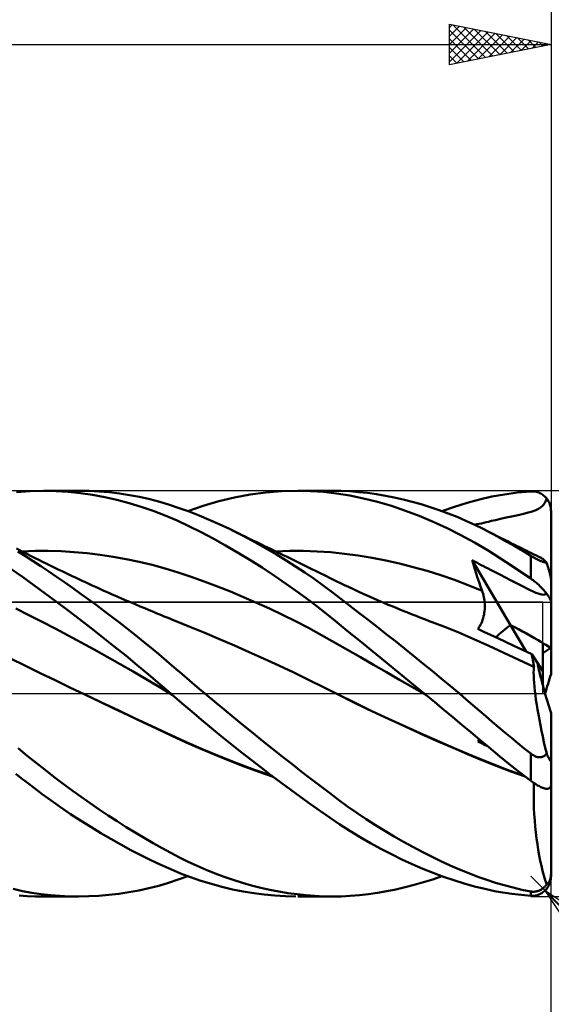
# Model space of a CAD drawing. Units: millimetres. Extents: x -90 to 156, y -68 to 68.
# Drawn here: x 74 to 100, y -15 to 33 of the extents above; entities that cross this region are included whole.
import ezdxf

# ---------------------------------------------------------------- set-up
doc = ezdxf.new("R2010")
doc.units = ezdxf.units.MM
doc.header["$LTSCALE"] = 8.05
doc.linetypes.add('LONGDASH_DASH', pattern=[0.85, 0.4, -0.2, 0.05, -0.2])
for name, color, linetype in [('1', 4, 'CONTINUOUS'), ('2', 7, 'CONTINUOUS'), ('4', 2, 'LONGDASH_DASH'), ('CUT', 1, 'CONTINUOUS'), ('NOCUT', 7, 'CONTINUOUS'), ('SK2', 7, 'CONTINUOUS'), ('SK4', 2, 'LONGDASH_DASH')]:
    doc.layers.add(name, color=color, linetype=linetype)

msp = doc.modelspace()

# ---------------------------------------------------------------- linework, layer by layer
at = {"layer": '1', "color": 4, "linetype": 'CONTINUOUS', "lineweight": 50}
for p, q in [((73.661, 9.934), (74.326, 9.984)), ((74.326, 9.984), (75.023, 10)), ((74.994, 10), (76.72, 10)), ((75.617, 9.986), (75.023, 10)), ((76.214, 9.948), (75.617, 9.986)), ((76.812, 9.885), (76.214, 9.948)), ((77.235, 9.991), (76.735, 10)), ((77.413, 9.798), (76.812, 9.885)), ((77.735, 9.965), (77.235, 9.991)), ((78.013, 9.688), (77.413, 9.798)), ((78.233, 9.922), (77.735, 9.965)), ((78.732, 9.863), (78.233, 9.922)), ((79.231, 9.786), (78.732, 9.863)), ((79.729, 9.693), (79.231, 9.786)), ((84.403, 9.668), (85.177, 9.811)), ((85.177, 9.811), (85.95, 9.914)), ((85.95, 9.914), (86.724, 9.977)), ((86.724, 9.977), (87.496, 10)), ((88.147, 9.987), (87.496, 10)), ((87.533, 10), (89.217, 10)), ((88.793, 9.943), (88.147, 9.987)), ((89.435, 9.868), (88.793, 9.943)), ((89.654, 9.993), (89.225, 10)), ((90.088, 9.761), (89.435, 9.868)), ((90.088, 9.972), (89.654, 9.993)), ((90.523, 9.937), (90.088, 9.972)), ((90.765, 9.621), (90.088, 9.761)), ((90.96, 9.89), (90.523, 9.937)), ((91.399, 9.829), (90.96, 9.89)), ((91.839, 9.755), (91.399, 9.829)), ((92.279, 9.668), (91.839, 9.755)), ((96.482, 9.568), (97.092, 9.709)), ((97.092, 9.709), (97.711, 9.823)), ((97.711, 9.823), (98.354, 9.911)), ((98.354, 9.911), (99, 9.968)), ((99, 9.968), (99.057, 9.97)), ((99.114, 9.969), (99.057, 9.97)), ((99.171, 9.964), (99.114, 9.969)), ((99.228, 9.955), (99.171, 9.964)), ((99.284, 9.943), (99.228, 9.955)), ((99.339, 9.928), (99.284, 9.943)), ((99.394, 9.908), (99.339, 9.928)), ((99.448, 9.885), (99.394, 9.908)), ((99.501, 9.858), (99.448, 9.885)), ((99.553, 9.828), (99.501, 9.858)), ((99.603, 9.793), (99.553, 9.828)), ((99.652, 9.755), (99.603, 9.793)), ((99.699, 9.713), (99.652, 9.755)), ((99.744, 9.667), (99.699, 9.713)), ((78.613, 9.554), (78.013, 9.688)), ((79.212, 9.396), (78.613, 9.554)), ((79.809, 9.214), (79.212, 9.396)), ((80.225, 9.582), (79.729, 9.693)), ((80.718, 9.454), (80.225, 9.582)), ((81.205, 9.309), (80.718, 9.454)), ((81.684, 9.149), (81.205, 9.309)), ((82.103, 8.997), (82.865, 9.261)), ((82.865, 9.261), (83.633, 9.485)), ((83.633, 9.485), (84.403, 9.668)), ((91.448, 9.45), (90.765, 9.621)), ((92.135, 9.249), (91.448, 9.45)), ((92.823, 9.018), (92.135, 9.249)), ((92.72, 9.569), (92.279, 9.668)), ((93.162, 9.458), (92.72, 9.569)), ((93.605, 9.333), (93.162, 9.458)), ((94.048, 9.196), (93.605, 9.333)), ((95.249, 9.212), (95.867, 9.402)), ((95.867, 9.402), (96.482, 9.568)), ((99.481, 9.17), (99.561, 9.237)), ((99.561, 9.237), (99.631, 9.313)), ((99.631, 9.313), (99.69, 9.4)), ((99.69, 9.4), (99.742, 9.501)), ((99.742, 9.501), (99.786, 9.617)), ((99.786, 9.617), (99.744, 9.667)), ((99.812, 9.583), (99.786, 9.617)), ((99.836, 9.547), (99.812, 9.583)), ((99.86, 9.51), (99.836, 9.547)), ((99.881, 9.472), (99.86, 9.51)), ((99.901, 9.433), (99.881, 9.472)), ((99.919, 9.393), (99.901, 9.433)), ((99.935, 9.354), (99.919, 9.393)), ((99.949, 9.314), (99.935, 9.354)), ((99.963, 9.271), (99.949, 9.314)), ((99.974, 9.227), (99.963, 9.271)), ((99.983, 9.181), (99.974, 9.227)), ((80.403, 9.008), (79.809, 9.214)), ((80.994, 8.778), (80.403, 9.008)), ((81.576, 8.526), (80.994, 8.778)), ((82.166, 8.973), (81.684, 9.149)), ((82.657, 8.781), (82.166, 8.973)), ((83.152, 8.573), (82.657, 8.781)), ((93.511, 8.76), (92.823, 9.018)), ((94.196, 8.473), (93.511, 8.76)), ((94.49, 9.046), (94.048, 9.196)), ((94.931, 8.884), (94.49, 9.046)), ((94.626, 8.997), (95.249, 9.212)), ((95.371, 8.708), (94.931, 8.884)), ((97.795, 8.679), (98.06, 8.736)), ((98.06, 8.736), (98.3, 8.788)), ((98.3, 8.788), (98.512, 8.834)), ((98.512, 8.834), (98.702, 8.878)), ((98.702, 8.878), (98.872, 8.92)), ((98.872, 8.92), (99.025, 8.963)), ((99.025, 8.963), (99.162, 9.009)), ((99.162, 9.009), (99.282, 9.057)), ((99.282, 9.057), (99.388, 9.11)), ((99.388, 9.11), (99.481, 9.17)), ((99.991, 9.135), (99.983, 9.181)), ((99.996, 9.089), (99.991, 9.135)), ((99.999, 9.044), (99.996, 9.089)), ((100, 9), (99.999, 9.044)), ((100, 5.627), (100, 9)), ((82.159, 8.251), (81.576, 8.526)), ((82.754, 7.954), (82.159, 8.251)), ((83.65, 8.352), (83.152, 8.573)), ((84.151, 8.116), (83.65, 8.352)), ((94.876, 8.16), (94.196, 8.473)), ((95.808, 8.521), (95.371, 8.708)), ((96.24, 8.322), (95.808, 8.521)), ((96.237, 8.324), (96.35, 8.346)), ((96.659, 8.116), (96.24, 8.322)), ((96.35, 8.346), (96.462, 8.369)), ((96.462, 8.369), (96.574, 8.393)), ((96.574, 8.393), (96.686, 8.418)), ((96.686, 8.418), (96.798, 8.444)), ((96.798, 8.444), (96.917, 8.473)), ((96.917, 8.473), (97.065, 8.51)), ((97.065, 8.51), (97.258, 8.557)), ((97.258, 8.557), (97.51, 8.615)), ((97.51, 8.615), (97.795, 8.679)), ((83.353, 7.639), (82.754, 7.954)), ((84.616, 7.886), (84.151, 8.116)), ((84.344, 8.022), (84.151, 8.115)), ((84.538, 7.928), (84.344, 8.022)), ((84.731, 7.835), (84.538, 7.928)), ((85.082, 7.644), (84.616, 7.886)), ((84.924, 7.742), (84.731, 7.835)), ((95.554, 7.818), (94.876, 8.16)), ((96.228, 7.448), (95.554, 7.818)), ((96.83, 8.03), (96.658, 8.117)), ((97.047, 7.914), (96.659, 8.116)), ((97.001, 7.942), (96.83, 8.03)), ((97.172, 7.855), (97.001, 7.942)), ((97.434, 7.705), (97.047, 7.914)), ((97.343, 7.767), (97.172, 7.855)), ((97.514, 7.681), (97.343, 7.767)), ((83.953, 7.307), (83.353, 7.639)), ((84.556, 6.958), (83.953, 7.307)), ((85.117, 7.648), (84.924, 7.742)), ((85.549, 7.391), (85.082, 7.644)), ((85.311, 7.555), (85.117, 7.648)), ((85.504, 7.461), (85.311, 7.555)), ((85.697, 7.367), (85.504, 7.461)), ((86.015, 7.127), (85.549, 7.391)), ((85.919, 7.26), (85.697, 7.367)), ((96.901, 7.047), (96.228, 7.448)), ((97.823, 7.488), (97.434, 7.705)), ((97.685, 7.594), (97.514, 7.681)), ((97.856, 7.508), (97.685, 7.594)), ((98.214, 7.263), (97.823, 7.488)), ((98.028, 7.422), (97.856, 7.508)), ((98.165, 7.353), (98.028, 7.422)), ((98.302, 7.285), (98.165, 7.353)), ((98.439, 7.217), (98.302, 7.285)), ((73.84, 7.056), (73.656, 7.151)), ((74.101, 6.772), (73.72, 7.012)), ((74.024, 6.962), (73.84, 7.056)), ((73.936, 7.008), (74.577, 7.031)), ((74.208, 6.868), (74.024, 6.962)), ((74.392, 6.775), (74.208, 6.868)), ((74.577, 7.031), (75.219, 7.034)), ((75.86, 7.016), (75.219, 7.034)), ((76.502, 6.978), (75.86, 7.016)), ((77.143, 6.921), (76.502, 6.978)), ((77.785, 6.844), (77.143, 6.921)), ((78.427, 6.748), (77.785, 6.844)), ((85.16, 6.592), (84.556, 6.958)), ((86.142, 7.152), (85.919, 7.26)), ((86.48, 6.852), (86.015, 7.127)), ((86.306, 7.072), (86.142, 7.152)), ((86.471, 6.992), (86.306, 7.072)), ((86.438, 7.008), (87.115, 7.032)), ((86.636, 6.912), (86.471, 6.992)), ((86.944, 6.568), (86.48, 6.852)), ((86.8, 6.832), (86.636, 6.912)), ((86.965, 6.752), (86.8, 6.832)), ((87.115, 7.032), (87.793, 7.033)), ((88.47, 7.012), (87.793, 7.033)), ((89.148, 6.966), (88.47, 7.012)), ((89.826, 6.897), (89.148, 6.966)), ((90.503, 6.805), (89.826, 6.897)), ((91.181, 6.693), (90.503, 6.805)), ((97.79, 6.483), (96.901, 7.047)), ((98.607, 7.032), (98.214, 7.263)), ((98.577, 7.149), (98.439, 7.217)), ((98.694, 7.091), (98.577, 7.149)), ((99, 6.795), (98.607, 7.032)), ((98.811, 7.033), (98.694, 7.091)), ((98.927, 6.976), (98.811, 7.033)), ((99.044, 6.919), (98.927, 6.976)), ((99.028, 6.778), (99, 6.795)), ((99, 5.673), (99, 6.795)), ((99.161, 6.861), (99.044, 6.919)), ((99.278, 6.804), (99.161, 6.861)), ((99.395, 6.748), (99.278, 6.804)), ((74.483, 6.527), (74.101, 6.772)), ((74.576, 6.682), (74.392, 6.775)), ((74.866, 6.275), (74.483, 6.527)), ((74.76, 6.59), (74.576, 6.682)), ((74.945, 6.498), (74.76, 6.59)), ((75.129, 6.408), (74.945, 6.498)), ((75.353, 6.297), (75.129, 6.408)), ((79.068, 6.633), (78.427, 6.748)), ((79.71, 6.499), (79.068, 6.633)), ((80.351, 6.344), (79.71, 6.499)), ((80.993, 6.168), (80.351, 6.344)), ((85.764, 6.211), (85.16, 6.592)), ((87.406, 6.272), (86.944, 6.568)), ((87.129, 6.672), (86.965, 6.752)), ((87.294, 6.591), (87.129, 6.672)), ((87.459, 6.511), (87.294, 6.591)), ((87.622, 6.431), (87.459, 6.511)), ((87.785, 6.352), (87.622, 6.431)), ((87.948, 6.272), (87.785, 6.352)), ((91.858, 6.56), (91.181, 6.693)), ((92.536, 6.408), (91.858, 6.56)), ((93.213, 6.236), (92.536, 6.408)), ((96.179, 6.359), (96.114, 6.577)), ((98.004, 3.379), (96.114, 6.577)), ((96.225, 6.518), (96.114, 6.577)), ((96.245, 6.142), (96.179, 6.359)), ((96.338, 6.458), (96.225, 6.518)), ((96.451, 6.399), (96.338, 6.458)), ((96.563, 6.34), (96.451, 6.399)), ((96.676, 6.282), (96.563, 6.34)), ((99, 5.673), (97.79, 6.483)), ((99.057, 6.76), (99.028, 6.778)), ((99.087, 6.743), (99.057, 6.76)), ((99.117, 6.726), (99.087, 6.743)), ((99.147, 6.708), (99.117, 6.726)), ((99.179, 6.691), (99.147, 6.708)), ((99.21, 6.674), (99.179, 6.691)), ((99.242, 6.657), (99.21, 6.674)), ((99.274, 6.64), (99.242, 6.657)), ((99.307, 6.624), (99.274, 6.64)), ((99.339, 6.608), (99.307, 6.624)), ((99.372, 6.592), (99.339, 6.608)), ((99.405, 6.577), (99.372, 6.592)), ((99.512, 6.691), (99.395, 6.748)), ((99.437, 6.562), (99.405, 6.577)), ((99.469, 6.548), (99.437, 6.562)), ((99.501, 6.535), (99.469, 6.548)), ((99.532, 6.523), (99.501, 6.535)), ((99.554, 6.667), (99.512, 6.691)), ((99.562, 6.511), (99.532, 6.523)), ((99.597, 6.636), (99.554, 6.667)), ((99.592, 6.5), (99.562, 6.511)), ((99.62, 6.49), (99.592, 6.5)), ((99.643, 6.598), (99.597, 6.636)), ((99.648, 6.481), (99.62, 6.49)), ((99.69, 6.553), (99.643, 6.598)), ((99.674, 6.473), (99.648, 6.481)), ((99.699, 6.465), (99.674, 6.473)), ((99.739, 6.501), (99.69, 6.553)), ((99.723, 6.459), (99.699, 6.465)), ((99.746, 6.453), (99.723, 6.459)), ((99.789, 6.442), (99.739, 6.501)), ((99.768, 6.447), (99.746, 6.453)), ((99.789, 6.442), (99.768, 6.447)), ((99.8, 6.408), (99.789, 6.442)), ((99.812, 6.373), (99.8, 6.408)), ((99.823, 6.337), (99.812, 6.373)), ((99.835, 6.3), (99.823, 6.337)), ((73.956, 5.752), (73.385, 6.15)), ((75.252, 6.018), (74.866, 6.275)), ((75.639, 5.755), (75.252, 6.018)), ((75.578, 6.188), (75.353, 6.297)), ((75.742, 6.109), (75.578, 6.188)), ((75.906, 6.03), (75.742, 6.109)), ((76.07, 5.952), (75.906, 6.03)), ((76.234, 5.874), (76.07, 5.952)), ((76.398, 5.796), (76.234, 5.874)), ((81.634, 5.97), (80.993, 6.168)), ((82.276, 5.755), (81.634, 5.97)), ((86.368, 5.813), (85.764, 6.211)), ((87.866, 5.968), (87.406, 6.272)), ((88.322, 5.653), (87.866, 5.968)), ((88.111, 6.192), (87.948, 6.272)), ((88.249, 6.124), (88.111, 6.192)), ((88.388, 6.056), (88.249, 6.124)), ((88.527, 5.988), (88.388, 6.056)), ((88.666, 5.919), (88.527, 5.988)), ((88.804, 5.851), (88.666, 5.919)), ((88.943, 5.783), (88.804, 5.851)), ((93.891, 6.045), (93.213, 6.236)), ((94.569, 5.834), (93.891, 6.045)), ((95.246, 5.603), (94.569, 5.834)), ((96.313, 5.926), (96.245, 6.142)), ((96.383, 5.711), (96.313, 5.926)), ((96.788, 6.224), (96.676, 6.282)), ((96.9, 6.168), (96.788, 6.224)), ((97.018, 6.108), (96.9, 6.168)), ((97.153, 6.04), (97.018, 6.108)), ((97.315, 5.957), (97.153, 6.04)), ((97.516, 5.855), (97.315, 5.957)), ((97.762, 5.727), (97.516, 5.855)), ((99.847, 6.262), (99.835, 6.3)), ((99.86, 6.224), (99.847, 6.262)), ((99.871, 6.185), (99.86, 6.224)), ((99.883, 6.146), (99.871, 6.185)), ((99.894, 6.108), (99.883, 6.146)), ((99.905, 6.071), (99.894, 6.108)), ((99.916, 6.034), (99.905, 6.071)), ((99.926, 5.996), (99.916, 6.034)), ((99.937, 5.957), (99.926, 5.996)), ((99.947, 5.917), (99.937, 5.957)), ((99.957, 5.879), (99.947, 5.917)), ((99.965, 5.843), (99.957, 5.879)), ((99.974, 5.807), (99.965, 5.843)), ((74.513, 5.351), (73.956, 5.752)), ((75.073, 4.942), (74.513, 5.351)), ((76.027, 5.488), (75.639, 5.755)), ((76.415, 5.215), (76.027, 5.488)), ((76.562, 5.719), (76.398, 5.796)), ((76.726, 5.643), (76.562, 5.719)), ((76.89, 5.566), (76.726, 5.643)), ((77.057, 5.489), (76.89, 5.566)), ((77.225, 5.412), (77.057, 5.489)), ((77.392, 5.336), (77.225, 5.412)), ((82.917, 5.526), (82.276, 5.755)), ((83.559, 5.284), (82.917, 5.526)), ((86.972, 5.399), (86.368, 5.813)), ((87.574, 4.97), (86.972, 5.399)), ((88.773, 5.33), (88.322, 5.653)), ((89.082, 5.714), (88.943, 5.783)), ((89.22, 5.646), (89.082, 5.714)), ((89.421, 5.547), (89.22, 5.646)), ((89.621, 5.45), (89.421, 5.547)), ((89.822, 5.354), (89.621, 5.45)), ((90.022, 5.259), (89.822, 5.354)), ((95.924, 5.35), (95.246, 5.603)), ((96.601, 5.075), (95.924, 5.35)), ((96.454, 5.497), (96.383, 5.711)), ((96.527, 5.285), (96.454, 5.497)), ((98.006, 5.6), (97.762, 5.727)), ((98.23, 5.484), (98.006, 5.6)), ((98.437, 5.376), (98.23, 5.484)), ((98.631, 5.276), (98.437, 5.376)), ((99.057, 5.633), (99, 5.673)), ((99.114, 5.591), (99.057, 5.633)), ((99.171, 5.547), (99.114, 5.591)), ((99.228, 5.501), (99.171, 5.547)), ((99.284, 5.454), (99.228, 5.501)), ((99.339, 5.406), (99.284, 5.454)), ((99.394, 5.356), (99.339, 5.406)), ((99.448, 5.305), (99.394, 5.356)), ((99.981, 5.77), (99.974, 5.807)), ((99.988, 5.735), (99.981, 5.77)), ((99.993, 5.704), (99.988, 5.735)), ((99.997, 5.675), (99.993, 5.704)), ((99.999, 5.649), (99.997, 5.675)), ((100, 5.627), (99.999, 5.649)), ((100, 4.485), (100, 5.627)), ((75.637, 4.525), (75.073, 4.942)), ((76.804, 4.938), (76.415, 5.215)), ((77.193, 4.657), (76.804, 4.938)), ((77.559, 5.26), (77.392, 5.336)), ((77.696, 5.198), (77.559, 5.26)), ((77.832, 5.137), (77.696, 5.198)), ((77.969, 5.075), (77.832, 5.137)), ((78.105, 5.015), (77.969, 5.075)), ((78.242, 4.954), (78.105, 5.015)), ((78.378, 4.894), (78.242, 4.954)), ((78.515, 4.833), (78.378, 4.894)), ((84.201, 5.029), (83.559, 5.284)), ((84.842, 4.762), (84.201, 5.029)), ((88.174, 4.524), (87.574, 4.97)), ((89.212, 5.004), (88.773, 5.33)), ((89.649, 4.672), (89.212, 5.004)), ((90.262, 5.146), (90.022, 5.259)), ((90.502, 5.035), (90.262, 5.146)), ((90.742, 4.926), (90.502, 5.035)), ((90.982, 4.818), (90.742, 4.926)), ((96.601, 5.075), (96.527, 5.285)), ((96.628, 4.996), (96.601, 5.075)), ((96.652, 4.916), (96.628, 4.996)), ((96.673, 4.834), (96.652, 4.916)), ((98.815, 5.183), (98.631, 5.276)), ((98.979, 5.101), (98.815, 5.183)), ((99.125, 5.033), (98.979, 5.101)), ((99.254, 4.976), (99.125, 5.033)), ((99.366, 4.932), (99.254, 4.976)), ((99.464, 4.901), (99.366, 4.932)), ((99.501, 5.253), (99.448, 5.305)), ((99.549, 4.881), (99.464, 4.901)), ((99.553, 5.2), (99.501, 5.253)), ((99.622, 4.873), (99.549, 4.881)), ((99.603, 5.146), (99.553, 5.2)), ((99.652, 5.092), (99.603, 5.146)), ((99.622, 4.873), (99.685, 4.878)), ((99.699, 5.037), (99.652, 5.092)), ((99.685, 4.878), (99.74, 4.896)), ((99.744, 4.982), (99.699, 5.037)), ((99.74, 4.896), (99.786, 4.927)), ((99.786, 4.927), (99.744, 4.982)), ((99.812, 4.894), (99.786, 4.927)), ((99.836, 4.861), (99.812, 4.894)), ((99.86, 4.828), (99.836, 4.861)), ((76.202, 4.1), (75.637, 4.525)), ((77.582, 4.372), (77.193, 4.657)), ((77.97, 4.083), (77.582, 4.372)), ((78.651, 4.774), (78.515, 4.833)), ((78.875, 4.676), (78.651, 4.774)), ((79.098, 4.58), (78.875, 4.676)), ((79.321, 4.484), (79.098, 4.58)), ((79.545, 4.388), (79.321, 4.484)), ((79.762, 4.296), (79.545, 4.388)), ((85.484, 4.483), (84.842, 4.762)), ((86.125, 4.191), (85.484, 4.483)), ((88.77, 4.065), (88.174, 4.524)), ((90.092, 4.333), (89.649, 4.672)), ((91.231, 4.707), (90.982, 4.818)), ((91.481, 4.598), (91.231, 4.707)), ((91.731, 4.49), (91.481, 4.598)), ((91.98, 4.384), (91.731, 4.49)), ((92.171, 4.305), (91.98, 4.384)), ((96.691, 4.752), (96.673, 4.834)), ((96.706, 4.668), (96.691, 4.752)), ((96.718, 4.584), (96.706, 4.668)), ((96.727, 4.5), (96.718, 4.584)), ((96.733, 4.415), (96.727, 4.5)), ((96.736, 4.33), (96.733, 4.415)), ((99.881, 4.795), (99.86, 4.828)), ((99.901, 4.763), (99.881, 4.795)), ((99.919, 4.732), (99.901, 4.763)), ((99.935, 4.703), (99.919, 4.732)), ((99.949, 4.673), (99.935, 4.703)), ((99.963, 4.644), (99.949, 4.673)), ((99.974, 4.615), (99.963, 4.644)), ((99.983, 4.586), (99.974, 4.615)), ((99.991, 4.559), (99.983, 4.586)), ((99.996, 4.533), (99.991, 4.559)), ((99.999, 4.508), (99.996, 4.533)), ((100, 4.485), (99.999, 4.508)), ((100, 2.243), (100, 4.485)), ((74.277, 3.871), (73.635, 4.192)), ((76.769, 3.668), (76.202, 4.1)), ((78.358, 3.789), (77.97, 4.083)), ((79.979, 4.205), (79.762, 4.296)), ((80.196, 4.114), (79.979, 4.205)), ((80.413, 4.024), (80.196, 4.114)), ((80.546, 3.969), (80.413, 4.024)), ((80.68, 3.914), (80.546, 3.969)), ((80.813, 3.86), (80.68, 3.914)), ((86.767, 3.886), (86.125, 4.191)), ((87.408, 3.567), (86.767, 3.886)), ((89.362, 3.591), (88.77, 4.065)), ((90.537, 3.99), (90.092, 4.333)), ((90.983, 3.643), (90.537, 3.99)), ((92.362, 4.226), (92.171, 4.305)), ((92.552, 4.147), (92.362, 4.226)), ((92.743, 4.07), (92.552, 4.147)), ((92.897, 4.008), (92.743, 4.07)), ((93.05, 3.947), (92.897, 4.008)), ((93.204, 3.887), (93.05, 3.947)), ((93.357, 3.827), (93.204, 3.887)), ((96.681, 3.811), (96.699, 3.898)), ((96.699, 3.898), (96.713, 3.984)), ((96.713, 3.984), (96.724, 4.071)), ((96.724, 4.071), (96.731, 4.158)), ((96.731, 4.158), (96.735, 4.244)), ((96.735, 4.244), (96.736, 4.33)), ((74.919, 3.542), (74.277, 3.871)), ((75.561, 3.208), (74.919, 3.542)), ((77.337, 3.228), (76.769, 3.668)), ((78.747, 3.491), (78.358, 3.789)), ((79.135, 3.188), (78.747, 3.491)), ((80.946, 3.806), (80.813, 3.86)), ((81.079, 3.752), (80.946, 3.806)), ((81.212, 3.698), (81.079, 3.752)), ((81.345, 3.644), (81.212, 3.698)), ((81.479, 3.591), (81.345, 3.644)), ((82.209, 3.295), (81.479, 3.591)), ((88.05, 3.235), (87.408, 3.567)), ((89.961, 3.103), (89.362, 3.591)), ((91.431, 3.293), (90.983, 3.643)), ((93.511, 3.768), (93.357, 3.827)), ((93.664, 3.709), (93.511, 3.768)), ((93.818, 3.65), (93.664, 3.709)), ((93.971, 3.592), (93.818, 3.65)), ((94.711, 3.307), (93.971, 3.593)), ((96.487, 3.329), (96.529, 3.403)), ((96.529, 3.403), (96.567, 3.48)), ((96.567, 3.48), (96.602, 3.56)), ((96.602, 3.56), (96.632, 3.642)), ((96.632, 3.642), (96.658, 3.726)), ((96.658, 3.726), (96.681, 3.811)), ((76.203, 2.868), (75.561, 3.208)), ((77.906, 2.783), (77.337, 3.228)), ((79.522, 2.881), (79.135, 3.188)), ((82.94, 2.992), (82.209, 3.295)), ((83.67, 2.683), (82.94, 2.992)), ((88.691, 2.888), (88.05, 3.235)), ((90.584, 2.596), (89.961, 3.103)), ((91.88, 2.939), (91.431, 3.293)), ((92.33, 2.582), (91.88, 2.939)), ((95.452, 3.005), (94.711, 3.307)), ((96.193, 2.687), (95.452, 3.005)), ((96.393, 3.193), (96.442, 3.259)), ((96.696, 3.054), (96.393, 3.193)), ((96.442, 3.259), (96.487, 3.329)), ((97.026, 2.902), (96.696, 3.054)), ((98.777, 2.07), (98.004, 3.378)), ((76.845, 2.524), (76.203, 2.868)), ((77.486, 2.174), (76.845, 2.524)), ((78.474, 2.331), (77.906, 2.783)), ((79.909, 2.57), (79.522, 2.881)), ((80.294, 2.256), (79.909, 2.57)), ((84.401, 2.367), (83.67, 2.683)), ((89.333, 2.527), (88.691, 2.888)), ((89.975, 2.159), (89.333, 2.527)), ((91.214, 2.083), (90.584, 2.596)), ((92.781, 2.222), (92.33, 2.582)), ((96.934, 2.351), (96.193, 2.687)), ((97.382, 2.736), (97.026, 2.902)), ((97.763, 2.557), (97.382, 2.736)), ((98.168, 2.364), (97.763, 2.557)), ((99.6, 1.108), (99.6, 2.489)), ((78.128, 1.818), (77.486, 2.174)), ((79.042, 1.872), (78.474, 2.331)), ((80.678, 1.937), (80.294, 2.256)), ((85.131, 2.045), (84.401, 2.367)), ((85.862, 1.716), (85.131, 2.045)), ((90.616, 1.791), (89.975, 2.159)), ((91.848, 1.565), (91.214, 2.083)), ((93.232, 1.859), (92.781, 2.222)), ((97.674, 2.006), (96.934, 2.351)), ((98.415, 1.66), (97.674, 2.006)), ((98.597, 2.157), (98.168, 2.364)), ((99.05, 1.937), (98.597, 2.157)), ((100, 0.966), (100, 2.243)), ((74.102, 1.369), (73.37, 1.725)), ((78.77, 1.456), (78.128, 1.818)), ((79.412, 1.088), (78.77, 1.456)), ((79.609, 1.407), (79.042, 1.872)), ((81.059, 1.616), (80.678, 1.937)), ((81.433, 1.295), (81.059, 1.616)), ((86.593, 1.379), (85.862, 1.716)), ((91.258, 1.423), (90.616, 1.791)), ((92.484, 1.045), (91.848, 1.565)), ((93.684, 1.493), (93.232, 1.859)), ((94.136, 1.123), (93.684, 1.493)), ((99.155, 1.313), (98.415, 1.66)), ((99.063, 1.874), (99.05, 1.937)), ((99.327, 1.519), (99.05, 1.937)), ((99.076, 1.812), (99.063, 1.874)), ((99.088, 1.75), (99.076, 1.812)), ((99.1, 1.69), (99.088, 1.75)), ((99.111, 1.63), (99.1, 1.69)), ((99.121, 1.572), (99.111, 1.63)), ((99.131, 1.515), (99.121, 1.572)), ((99.14, 1.46), (99.131, 1.515)), ((99.148, 1.406), (99.14, 1.46)), ((99.6, 1.108), (99.326, 1.52)), ((74.834, 1.012), (74.102, 1.369)), ((75.566, 0.657), (74.834, 1.012)), ((80.054, 0.714), (79.412, 1.088)), ((80.174, 0.937), (79.609, 1.407)), ((81.805, 0.974), (81.433, 1.295)), ((82.182, 0.651), (81.805, 0.974)), ((87.323, 1.035), (86.593, 1.379)), ((88.054, 0.683), (87.323, 1.035)), ((91.899, 1.054), (91.258, 1.423)), ((92.541, 0.685), (91.899, 1.054)), ((93.121, 0.523), (92.484, 1.045)), ((94.588, 0.751), (94.136, 1.123)), ((99.145, 1.035), (99.148, 1.18)), ((99.147, 0.878), (99.145, 1.035)), ((99.156, 1.353), (99.148, 1.406)), ((99.148, 1.18), (99.155, 1.313)), ((99.156, 1.311), (99.155, 1.313)), ((99.162, 1.303), (99.156, 1.353)), ((99.157, 1.31), (99.156, 1.311)), ((99.158, 1.308), (99.157, 1.31)), ((99.159, 1.307), (99.158, 1.308)), ((99.161, 1.304), (99.159, 1.307)), ((99.162, 1.303), (99.161, 1.304)), ((99.6, 0.406), (99.6, 1.108)), ((76.298, 0.304), (75.566, 0.657)), ((80.696, 0.332), (80.054, 0.714)), ((80.733, 0.464), (80.174, 0.937)), ((82.563, 0.325), (82.182, 0.651)), ((88.785, 0.322), (88.054, 0.683)), ((93.182, 0.315), (92.541, 0.685)), ((93.757, 0), (93.121, 0.523)), ((95.038, 0.376), (94.588, 0.751)), ((99.154, 0.709), (99.147, 0.878)), ((99.166, 0.528), (99.154, 0.709)), ((99.182, 0.335), (99.166, 0.528)), ((77.03, -0.046), (76.298, 0.304)), ((81.338, -0.056), (80.696, 0.332)), ((81.273, -0.001), (80.733, 0.464)), ((82.948, 0), (82.563, 0.325)), ((83.418, -0.394), (82.948, 0)), ((89.515, -0.046), (88.785, 0.322)), ((93.824, -0.056), (93.182, 0.315)), ((93.768, -0.009), (93.757, 0)), ((95.486, 0), (95.038, 0.376)), ((99.203, 0.131), (99.182, 0.335)), ((99.229, -0.085), (99.203, 0.131)), ((77.744, -0.386), (77.03, -0.046)), ((77.031, -0.047), (77.03, -0.046)), ((77.853, -0.436), (77.03, -0.046)), ((78.458, -0.725), (77.744, -0.386)), ((78.67, -0.821), (77.853, -0.436)), ((81.283, -0.01), (81.273, -0.001)), ((81.294, -0.02), (81.283, -0.01)), ((81.305, -0.029), (81.294, -0.02)), ((81.316, -0.039), (81.305, -0.029)), ((81.327, -0.048), (81.316, -0.039)), ((81.338, -0.057), (81.327, -0.048)), ((81.817, -0.473), (81.338, -0.057)), ((82.298, -0.885), (81.817, -0.473)), ((83.891, -0.787), (83.418, -0.394)), ((89.515, -0.046), (89.515, -0.046)), ((89.515, -0.046), (89.515, -0.046)), ((89.515, -0.046), (89.515, -0.046)), ((90.223, -0.398), (89.515, -0.046)), ((90.343, -0.455), (89.515, -0.046)), ((89.515, -0.046), (89.515, -0.046)), ((89.515, -0.046), (89.515, -0.046)), ((90.931, -0.743), (90.223, -0.398)), ((91.179, -0.857), (90.343, -0.455)), ((93.779, -0.019), (93.768, -0.009)), ((93.791, -0.028), (93.779, -0.019)), ((93.802, -0.038), (93.791, -0.028)), ((93.814, -0.047), (93.802, -0.038)), ((93.825, -0.056), (93.814, -0.047)), ((94.273, -0.426), (93.825, -0.056)), ((94.718, -0.795), (94.273, -0.426)), ((95.819, -0.282), (95.486, 0)), ((96.15, -0.563), (95.819, -0.282)), ((99.26, -0.311), (99.229, -0.085)), ((99.295, -0.545), (99.26, -0.311)), ((79.172, -1.063), (78.458, -0.725)), ((79.484, -1.204), (78.67, -0.821)), ((82.78, -1.293), (82.298, -0.885)), ((84.366, -1.179), (83.891, -0.787)), ((91.639, -1.081), (90.931, -0.743)), ((92.018, -1.253), (91.179, -0.857)), ((95.163, -1.164), (94.718, -0.795)), ((96.472, -0.84), (96.15, -0.563)), ((96.788, -1.113), (96.472, -0.84)), ((99.334, -0.787), (99.295, -0.545)), ((99.378, -1.037), (99.334, -0.787)), ((100, -3.269), (100, -0.966)), ((79.886, -1.4), (79.172, -1.063)), ((80.298, -1.586), (79.484, -1.204)), ((80.6, -1.737), (79.886, -1.4)), ((83.265, -1.697), (82.78, -1.293)), ((84.842, -1.568), (84.366, -1.179)), ((92.347, -1.413), (91.639, -1.081)), ((92.859, -1.639), (92.018, -1.253)), ((93.055, -1.738), (92.347, -1.413)), ((95.606, -1.534), (95.163, -1.164)), ((97.101, -1.383), (96.788, -1.113)), ((97.415, -1.652), (97.101, -1.383)), ((99.425, -1.295), (99.378, -1.037)), ((99.477, -1.559), (99.425, -1.295)), ((81.108, -1.965), (80.298, -1.586)), ((81.314, -2.073), (80.6, -1.737)), ((83.752, -2.096), (83.265, -1.697)), ((85.319, -1.954), (84.842, -1.568)), ((93.696, -2.016), (92.859, -1.639)), ((93.763, -2.057), (93.055, -1.738)), ((96.047, -1.903), (95.606, -1.534)), ((96.487, -2.272), (96.047, -1.903)), ((97.73, -1.918), (97.415, -1.652)), ((98.046, -2.182), (97.73, -1.918)), ((99.533, -1.83), (99.477, -1.559)), ((99.592, -2.107), (99.533, -1.83)), ((81.919, -2.342), (81.108, -1.965)), ((82.028, -2.404), (81.314, -2.073)), ((82.779, -2.724), (81.919, -2.342)), ((82.741, -2.721), (82.028, -2.404)), ((84.239, -2.489), (83.752, -2.096)), ((85.797, -2.338), (85.319, -1.954)), ((86.273, -2.717), (85.797, -2.338)), ((94.527, -2.382), (93.696, -2.016)), ((94.472, -2.371), (93.763, -2.057)), ((95.18, -2.679), (94.472, -2.371)), ((95.351, -2.737), (94.527, -2.382)), ((96.393, -2.354), (96.501, -2.284)), ((96.393, -2.354), (96.406, -2.338)), ((96.464, -2.39), (96.393, -2.354)), ((96.406, -2.338), (96.419, -2.322)), ((96.419, -2.322), (96.433, -2.306)), ((96.433, -2.306), (96.445, -2.29)), ((96.445, -2.29), (96.458, -2.274)), ((96.458, -2.274), (96.47, -2.258)), ((96.535, -2.425), (96.464, -2.39)), ((96.93, -2.645), (96.487, -2.272)), ((96.606, -2.46), (96.535, -2.425)), ((98.363, -2.443), (98.046, -2.182)), ((99.654, -2.388), (99.592, -2.107)), ((99.72, -2.672), (99.654, -2.388)), ((74.188, -3.058), (73.752, -2.695)), ((83.455, -3.024), (82.741, -2.721)), ((83.649, -3.087), (82.779, -2.724)), ((84.728, -2.878), (84.239, -2.489)), ((85.219, -3.262), (84.728, -2.878)), ((86.749, -3.094), (86.273, -2.717)), ((95.888, -2.981), (95.18, -2.679)), ((96.171, -3.084), (95.351, -2.737)), ((96.68, -2.496), (96.606, -2.46)), ((96.756, -2.533), (96.68, -2.496)), ((96.836, -2.571), (96.756, -2.533)), ((97.481, -3.102), (96.93, -2.645)), ((98.681, -2.701), (98.363, -2.443)), ((99, -2.957), (98.681, -2.701)), ((99.789, -2.959), (99.72, -2.672)), ((74.626, -3.414), (74.188, -3.058)), ((84.169, -3.312), (83.455, -3.024)), ((84.522, -3.432), (83.649, -3.087)), ((84.883, -3.587), (84.169, -3.312)), ((85.71, -3.641), (85.219, -3.262)), ((87.223, -3.465), (86.749, -3.094)), ((96.596, -3.278), (95.888, -2.981)), ((96.985, -3.419), (96.171, -3.084)), ((97.304, -3.566), (96.596, -3.278)), ((98.173, -3.658), (97.481, -3.102)), ((99.028, -2.979), (99, -2.957)), ((99, -4.295), (99, -2.957)), ((99.057, -3), (99.028, -2.979)), ((99.087, -3.019), (99.057, -3)), ((99.117, -3.038), (99.087, -3.019)), ((99.147, -3.056), (99.117, -3.038)), ((99.179, -3.072), (99.147, -3.056)), ((99.21, -3.087), (99.179, -3.072)), ((99.242, -3.1), (99.21, -3.087)), ((99.274, -3.111), (99.242, -3.1)), ((99.307, -3.121), (99.274, -3.111)), ((99.339, -3.128), (99.307, -3.121)), ((99.372, -3.134), (99.339, -3.128)), ((99.405, -3.137), (99.372, -3.134)), ((99.437, -3.138), (99.405, -3.137)), ((99.437, -3.138), (99.469, -3.136)), ((99.469, -3.136), (99.501, -3.133)), ((99.501, -3.133), (99.532, -3.127)), ((99.532, -3.127), (99.562, -3.119)), ((99.562, -3.119), (99.592, -3.108)), ((99.592, -3.108), (99.62, -3.096)), ((99.62, -3.096), (99.648, -3.081)), ((99.648, -3.081), (99.674, -3.065)), ((99.674, -3.065), (99.699, -3.047)), ((99.699, -3.047), (99.723, -3.028)), ((99.723, -3.028), (99.746, -3.006)), ((99.746, -3.006), (99.768, -2.984)), ((99.768, -2.984), (99.789, -2.959)), ((99.8, -2.986), (99.789, -2.959)), ((99.812, -3.012), (99.8, -2.986)), ((99.823, -3.038), (99.812, -3.012)), ((99.835, -3.065), (99.823, -3.038)), ((99.847, -3.091), (99.835, -3.065)), ((99.86, -3.117), (99.847, -3.091)), ((99.871, -3.142), (99.86, -3.117)), ((99.883, -3.165), (99.871, -3.142)), ((99.894, -3.187), (99.883, -3.165)), ((99.905, -3.208), (99.894, -3.187)), ((99.916, -3.227), (99.905, -3.208)), ((99.926, -3.245), (99.916, -3.227)), ((99.937, -3.262), (99.926, -3.245)), ((99.947, -3.278), (99.937, -3.262)), ((99.957, -3.291), (99.947, -3.278)), ((99.965, -3.301), (99.957, -3.291)), ((99.974, -3.308), (99.965, -3.301)), ((99.981, -3.312), (99.974, -3.308)), ((99.988, -3.313), (99.981, -3.312)), ((99.988, -3.313), (99.993, -3.309)), ((99.993, -3.309), (99.997, -3.3)), ((99.997, -3.3), (99.999, -3.287)), ((99.999, -3.287), (100, -3.269)), ((100, -4.515), (100, -3.269)), ((75.067, -3.764), (74.626, -3.414)), ((75.51, -4.106), (75.067, -3.764)), ((85.394, -3.756), (84.522, -3.432)), ((85.597, -3.848), (84.883, -3.587)), ((86.263, -4.059), (85.394, -3.756)), ((86.311, -4.097), (85.597, -3.848)), ((86.202, -4.015), (85.71, -3.641)), ((87.694, -3.832), (87.223, -3.465)), ((88.162, -4.194), (87.694, -3.832)), ((97.811, -3.743), (96.985, -3.419)), ((98.012, -3.837), (97.304, -3.566)), ((98.674, -4.054), (97.811, -3.743)), ((98.72, -4.089), (98.012, -3.837)), ((99, -4.295), (98.173, -3.658)), ((73.895, -4.16), (73.636, -3.955)), ((74.197, -4.396), (73.895, -4.16)), ((75.954, -4.442), (75.51, -4.106)), ((86.693, -4.383), (86.202, -4.015)), ((88.626, -4.55), (88.162, -4.194)), ((99.057, -4.338), (99, -4.295)), ((99.114, -4.378), (99.057, -4.338)), ((74.542, -4.662), (74.197, -4.396)), ((74.932, -4.953), (74.542, -4.662)), ((76.4, -4.77), (75.954, -4.442)), ((76.846, -5.091), (76.4, -4.77)), ((87.182, -4.744), (86.693, -4.383)), ((87.669, -5.099), (87.182, -4.744)), ((89.079, -4.895), (88.626, -4.55)), ((99.171, -4.417), (99.114, -4.378)), ((99.146, -4.715), (99.151, -4.403)), ((99.146, -5.025), (99.146, -4.715)), ((99.228, -4.454), (99.171, -4.417)), ((99.284, -4.489), (99.228, -4.454)), ((99.339, -4.522), (99.284, -4.489)), ((99.394, -4.552), (99.339, -4.522)), ((99.448, -4.58), (99.394, -4.552)), ((99.501, -4.605), (99.448, -4.58)), ((99.553, -4.627), (99.501, -4.605)), ((99.603, -4.647), (99.553, -4.627)), ((99.652, -4.663), (99.603, -4.647)), ((99.699, -4.676), (99.652, -4.663)), ((99.744, -4.685), (99.699, -4.676)), ((99.786, -4.69), (99.744, -4.685)), ((99.786, -4.69), (99.812, -4.689)), ((99.812, -4.689), (99.836, -4.686)), ((99.836, -4.686), (99.86, -4.682)), ((99.86, -4.682), (99.881, -4.677)), ((99.881, -4.677), (99.901, -4.67)), ((99.901, -4.67), (99.919, -4.661)), ((99.919, -4.661), (99.935, -4.651)), ((99.935, -4.651), (99.949, -4.64)), ((99.949, -4.64), (99.963, -4.627)), ((99.963, -4.627), (99.974, -4.612)), ((99.974, -4.612), (99.983, -4.595)), ((99.983, -4.595), (99.991, -4.577)), ((99.991, -4.577), (99.996, -4.557)), ((99.996, -4.557), (99.999, -4.536)), ((99.999, -4.536), (100, -4.515)), ((100, -8.896), (100, -4.515)), ((75.364, -5.267), (74.932, -4.953)), ((75.838, -5.601), (75.364, -5.267)), ((77.292, -5.403), (76.846, -5.091)), ((88.153, -5.446), (87.669, -5.099)), ((89.525, -5.23), (89.079, -4.895)), ((89.977, -5.557), (89.525, -5.23)), ((99.151, -5.335), (99.146, -5.025)), ((99.161, -5.643), (99.151, -5.335)), ((76.33, -5.935), (75.838, -5.601)), ((77.737, -5.708), (77.292, -5.403)), ((78.182, -6.004), (77.737, -5.708)), ((88.635, -5.786), (88.153, -5.446)), ((89.115, -6.119), (88.635, -5.786)), ((90.432, -5.874), (89.977, -5.557)), ((99.176, -5.949), (99.161, -5.643)), ((76.824, -6.258), (76.33, -5.935)), ((77.318, -6.571), (76.824, -6.258)), ((78.627, -6.293), (78.182, -6.004)), ((79.072, -6.575), (78.627, -6.293)), ((89.595, -6.443), (89.115, -6.119)), ((90.888, -6.181), (90.432, -5.874)), ((91.347, -6.477), (90.888, -6.181)), ((99.196, -6.253), (99.176, -5.949)), ((99.221, -6.554), (99.196, -6.253)), ((77.813, -6.872), (77.318, -6.571)), ((79.516, -6.849), (79.072, -6.575)), ((90.086, -6.76), (89.595, -6.443)), ((90.592, -7.07), (90.086, -6.76)), ((91.806, -6.763), (91.347, -6.477)), ((92.267, -7.038), (91.806, -6.763)), ((99.251, -6.851), (99.221, -6.554)), ((78.308, -7.162), (77.813, -6.872)), ((78.804, -7.441), (78.308, -7.162)), ((79.96, -7.114), (79.516, -6.849)), ((80.401, -7.37), (79.96, -7.114)), ((91.103, -7.367), (90.592, -7.07)), ((92.727, -7.303), (92.267, -7.038)), ((99.286, -7.141), (99.251, -6.851)), ((99.326, -7.425), (99.286, -7.141)), ((79.299, -7.709), (78.804, -7.441)), ((79.793, -7.965), (79.299, -7.709)), ((80.84, -7.618), (80.401, -7.37)), ((81.273, -7.854), (80.84, -7.618)), ((91.617, -7.649), (91.103, -7.367)), ((92.133, -7.917), (91.617, -7.649)), ((93.189, -7.557), (92.727, -7.303)), ((93.652, -7.8), (93.189, -7.557)), ((99.37, -7.703), (99.326, -7.425)), ((99.418, -7.972), (99.37, -7.703)), ((80.286, -8.208), (79.793, -7.965)), ((80.776, -8.439), (80.286, -8.208)), ((81.7, -8.078), (81.273, -7.854)), ((82.129, -8.292), (81.7, -8.078)), ((92.65, -8.17), (92.133, -7.917)), ((93.166, -8.407), (92.65, -8.17)), ((94.114, -8.033), (93.652, -7.8)), ((94.576, -8.255), (94.114, -8.033)), ((99.471, -8.234), (99.418, -7.972)), ((99.527, -8.487), (99.471, -8.234)), ((81.263, -8.656), (80.776, -8.439)), ((81.748, -8.859), (81.263, -8.656)), ((82.567, -8.495), (82.129, -8.292)), ((83.007, -8.685), (82.567, -8.495)), ((83.451, -8.864), (83.007, -8.685)), ((93.682, -8.629), (93.166, -8.407)), ((94.196, -8.836), (93.682, -8.629)), ((95.037, -8.466), (94.576, -8.255)), ((95.496, -8.664), (95.037, -8.466)), ((95.952, -8.851), (95.496, -8.664)), ((99.587, -8.731), (99.527, -8.487)), ((99.651, -8.964), (99.587, -8.731)), ((81.154, -9.325), (81.628, -9.169)), ((81.628, -9.169), (82.103, -8.997)), ((82.24, -9.048), (81.748, -8.859)), ((82.748, -9.224), (82.24, -9.048)), ((83.897, -9.029), (83.451, -8.864)), ((84.345, -9.183), (83.897, -9.029)), ((84.794, -9.323), (84.345, -9.183)), ((93.719, -9.299), (94.173, -9.155)), ((94.173, -9.155), (94.626, -8.997)), ((94.708, -9.027), (94.196, -8.836)), ((95.217, -9.202), (94.708, -9.027)), ((95.725, -9.361), (95.217, -9.202)), ((96.399, -9.023), (95.952, -8.851)), ((96.832, -9.179), (96.399, -9.023)), ((97.262, -9.32), (96.832, -9.179)), ((99.718, -9.188), (99.651, -8.964)), ((99.789, -9.402), (99.718, -9.188)), ((99.926, -9.241), (99.937, -9.219)), ((99.937, -9.219), (99.947, -9.195)), ((99.947, -9.195), (99.957, -9.17)), ((99.957, -9.17), (99.965, -9.144)), ((99.965, -9.144), (99.974, -9.115)), ((99.971, -9.24), (99.982, -9.191)), ((99.974, -9.115), (99.981, -9.082)), ((99.981, -9.082), (99.988, -9.048)), ((99.988, -9.048), (99.993, -9.013)), ((99.993, -9.013), (99.997, -8.975)), ((99.997, -8.975), (99.999, -8.935)), ((99.999, -8.935), (100, -8.896)), ((100, -9), (100, -8.896)), ((73.956, -9.73), (73.497, -9.63)), ((79.202, -9.791), (79.694, -9.7)), ((79.694, -9.7), (80.184, -9.592)), ((80.184, -9.592), (80.672, -9.467)), ((80.672, -9.467), (81.154, -9.325)), ((83.265, -9.383), (82.748, -9.224)), ((83.785, -9.524), (83.265, -9.383)), ((84.307, -9.647), (83.785, -9.524)), ((84.829, -9.751), (84.307, -9.647)), ((85.244, -9.451), (84.794, -9.323)), ((85.694, -9.565), (85.244, -9.451)), ((86.144, -9.667), (85.694, -9.565)), ((86.593, -9.755), (86.144, -9.667)), ((91.907, -9.742), (92.359, -9.651)), ((92.359, -9.651), (92.811, -9.547)), ((92.811, -9.547), (93.265, -9.43)), ((93.265, -9.43), (93.719, -9.299)), ((96.231, -9.504), (95.725, -9.361)), ((96.734, -9.63), (96.231, -9.504)), ((97.305, -9.752), (96.734, -9.63)), ((97.694, -9.449), (97.262, -9.32)), ((98.128, -9.563), (97.694, -9.449)), ((98.563, -9.664), (98.128, -9.563)), ((99, -9.751), (98.563, -9.664)), ((99.405, -9.713), (99.438, -9.7)), ((99.438, -9.7), (99.47, -9.684)), ((99.47, -9.684), (99.502, -9.668)), ((99.502, -9.668), (99.533, -9.649)), ((99.533, -9.649), (99.563, -9.629)), ((99.563, -9.629), (99.592, -9.608)), ((99.592, -9.608), (99.621, -9.585)), ((99.621, -9.585), (99.649, -9.562)), ((99.649, -9.562), (99.675, -9.537)), ((99.675, -9.537), (99.7, -9.511)), ((99.699, -9.713), (99.744, -9.667)), ((99.7, -9.511), (99.724, -9.485)), ((99.724, -9.485), (99.747, -9.458)), ((99.744, -9.667), (99.786, -9.617)), ((99.747, -9.458), (99.768, -9.43)), ((99.768, -9.43), (99.789, -9.402)), ((99.786, -9.617), (99.814, -9.58)), ((99.789, -9.402), (99.8, -9.394)), ((99.8, -9.394), (99.812, -9.385)), ((99.812, -9.385), (99.823, -9.376)), ((99.814, -9.58), (99.84, -9.542)), ((99.823, -9.376), (99.835, -9.365)), ((99.835, -9.365), (99.847, -9.353)), ((99.84, -9.542), (99.865, -9.501)), ((99.847, -9.353), (99.86, -9.34)), ((99.86, -9.34), (99.871, -9.326)), ((99.865, -9.501), (99.888, -9.46)), ((99.871, -9.326), (99.883, -9.311)), ((99.883, -9.311), (99.894, -9.296)), ((99.888, -9.46), (99.909, -9.417)), ((99.894, -9.296), (99.905, -9.279)), ((99.905, -9.279), (99.916, -9.261)), ((99.909, -9.417), (99.927, -9.375)), ((99.916, -9.261), (99.926, -9.241)), ((99.927, -9.375), (99.943, -9.332)), ((99.943, -9.332), (99.958, -9.287)), ((99.958, -9.287), (99.971, -9.24)), ((74.192, -9.976), (73.792, -9.947)), ((74.414, -9.813), (73.956, -9.73)), ((74.6, -9.994), (74.192, -9.976)), ((74.874, -9.882), (74.414, -9.813)), ((75.016, -10), (74.6, -9.994)), ((75.337, -9.934), (74.874, -9.882)), ((76.72, -10), (74.994, -10)), ((75.802, -9.971), (75.337, -9.934)), ((76.268, -9.993), (75.802, -9.971)), ((76.735, -10), (76.268, -9.993)), ((76.735, -10), (77.229, -9.991)), ((77.229, -9.991), (77.723, -9.966)), ((77.723, -9.966), (78.216, -9.924)), ((78.216, -9.924), (78.709, -9.866)), ((78.709, -9.866), (79.202, -9.791)), ((85.352, -9.838), (84.829, -9.751)), ((85.874, -9.906), (85.352, -9.838)), ((86.394, -9.955), (85.874, -9.906)), ((86.914, -9.987), (86.394, -9.955)), ((87.04, -9.83), (86.593, -9.755)), ((87.432, -10), (86.914, -9.987)), ((87.486, -9.891), (87.04, -9.83)), ((87.928, -9.939), (87.486, -9.891)), ((89.217, -10), (87.532, -10)), ((88.368, -9.973), (87.928, -9.939)), ((88.802, -9.994), (88.368, -9.973)), ((89.225, -10), (88.802, -9.994)), ((89.225, -10), (89.665, -9.992)), ((89.665, -9.992), (90.11, -9.97)), ((90.11, -9.97), (90.557, -9.934)), ((90.557, -9.934), (91.005, -9.884)), ((91.005, -9.884), (91.455, -9.82)), ((91.455, -9.82), (91.907, -9.742)), ((98.062, -9.875), (97.305, -9.752)), ((99, -9.968), (98.062, -9.875)), ((99.028, -9.756), (99, -9.751)), ((99, -9.968), (99, -9.751)), ((99.057, -9.97), (99, -9.968)), ((99.057, -9.76), (99.028, -9.756)), ((99.087, -9.762), (99.057, -9.76)), ((99.057, -9.97), (99.114, -9.969)), ((99.117, -9.764), (99.087, -9.762)), ((99.114, -9.969), (99.171, -9.964)), ((99.148, -9.764), (99.117, -9.764)), ((99.148, -9.764), (99.179, -9.763)), ((99.171, -9.964), (99.228, -9.955)), ((99.179, -9.763), (99.21, -9.76)), ((99.21, -9.76), (99.242, -9.756)), ((99.228, -9.955), (99.284, -9.943)), ((99.242, -9.756), (99.275, -9.751)), ((99.275, -9.751), (99.307, -9.744)), ((99.284, -9.943), (99.339, -9.928)), ((99.307, -9.744), (99.34, -9.735)), ((99.339, -9.928), (99.394, -9.908)), ((99.34, -9.735), (99.373, -9.725)), ((99.373, -9.725), (99.405, -9.713)), ((99.394, -9.908), (99.448, -9.885)), ((99.448, -9.885), (99.501, -9.858)), ((99.501, -9.858), (99.553, -9.828)), ((99.553, -9.828), (99.603, -9.793)), ((99.603, -9.793), (99.652, -9.755)), ((99.652, -9.755), (99.699, -9.713))]:
    msp.add_line(p, q, dxfattribs=at)
msp.add_arc((99, -9), 1, 349.006, 0, dxfattribs=at)
for centre, major_axis, ratio, start_param, end_param in [((100, 0), (3.737, 3.491), 0.759774, 1.404296, 1.58735), ((100.001, 0), (3.737, 3.491), 0.759783, 1.404469, 1.587502), ((100, 0), (-6.113, 4.228), 0.251885, 4.884879, 5.21244), ((100, 0), (-6.113, 4.228), 0.251879, 4.949382, 5.212327), ((100, 0), (6.112, 4.224), 0.253744, 1.399051, 1.461694), ((100.442, 0), (-1.297, 4.496), 0.150279, 1.182945, 1.437188), ((100.442, 0), (-1.297, 4.496), 0.150264, 1.183055, 1.743742), ((100.442, 0), (1.297, 4.496), 0.150264, 1.397851, 1.61411)]:
    msp.add_ellipse(centre, major_axis=major_axis, ratio=ratio, start_param=start_param, end_param=end_param, dxfattribs=at)
at = {"layer": '2', "color": 7, "linetype": 'CONTINUOUS', "lineweight": 25}
for p, q in [((95, 31), (95, 33)), ((95, 33), (100, 32)), ((95, 32.839), (95.134, 32.973)), ((95, 32.414), (95.488, 32.902)), ((95, 31.99), (95.842, 32.832)), ((95, 31.566), (96.195, 32.761)), ((95, 32.703), (96.42, 31.284)), ((95, 31.142), (96.549, 32.69)), ((95.16, 32.968), (96.773, 31.355)), ((95.353, 31.071), (96.902, 32.62)), ((95.69, 32.862), (97.127, 31.425)), ((95.884, 31.177), (97.256, 32.549)), ((96.22, 32.756), (97.48, 31.496)), ((96.751, 32.65), (97.834, 31.567)), ((97.281, 32.544), (98.187, 31.637)), ((100, 33), (100, 9)), ((95, 32.279), (96.066, 31.213)), ((96.414, 31.283), (97.609, 32.478)), ((96.944, 31.389), (97.963, 32.407)), ((97.475, 31.495), (98.316, 32.337)), ((97.811, 32.438), (98.541, 31.708)), ((98.005, 31.601), (98.67, 32.266)), ((98.342, 32.332), (98.894, 31.779)), ((98.535, 31.707), (99.023, 32.195)), ((98.872, 32.226), (99.248, 31.85)), ((99.066, 31.813), (99.377, 32.125)), ((99.402, 32.12), (99.602, 31.92)), ((99.596, 31.919), (99.731, 32.054)), ((0, 32), (100, 32)), ((100, 32), (95, 31)), ((95, 31.855), (95.712, 31.142)), ((99.933, 32.013), (99.955, 31.991)), ((95, 31.431), (95.359, 31.072)), ((95, 31.006), (95.005, 31.001)), ((113, 10), (99, 10)), ((99.707, -9.707), (99, -9)), ((100, -23), (100, -9)), ((99, -10), (113, -10)), ((99.707, -9.707), (112, -22)), ((99.707, -9.707), (103.95, -12.536)), ((102.536, -13.95), (99.707, -9.707)), ((99.819, -9.875), (103.215, -13.271)), ((99.858, -9.934), (99.934, -9.858))]:
    msp.add_line(p, q, dxfattribs=at)
at = {"layer": '4', "color": 2, "linetype": 'LONGDASH_DASH', "lineweight": 25}
msp.add_line((0, 0), (100, 0), dxfattribs=at)
at = {"layer": 'CUT', "color": 1, "linetype": 'CONTINUOUS', "lineweight": 25}
for p, q in [((99, 10), (17, 10)), ((100, 4.5), (100, 9)), ((17, 4.5), (100, 4.5))]:
    msp.add_line(p, q, dxfattribs=at)
msp.add_arc((99, 9), 1, 0, 90, dxfattribs=at)
at = {"layer": 'NOCUT', "color": 7, "linetype": 'CONTINUOUS', "lineweight": 25}
for p, q in [((99.6, 4.5), (17.01, 4.5)), ((99.6, 0), (99.6, 4.5)), ((0, 0), (99.6, 0))]:
    msp.add_line(p, q, dxfattribs=at)
at = {"layer": 'SK2', "color": 7, "linetype": 'CONTINUOUS', "lineweight": 25}
msp.add_line((100, 43), (100, 9), dxfattribs=at)
at = {"layer": 'SK4', "color": 2, "linetype": 'LONGDASH_DASH', "lineweight": 25}
msp.add_line((-56, 0), (106, 0), dxfattribs=at)

doc.saveas('drawing.dxf')
